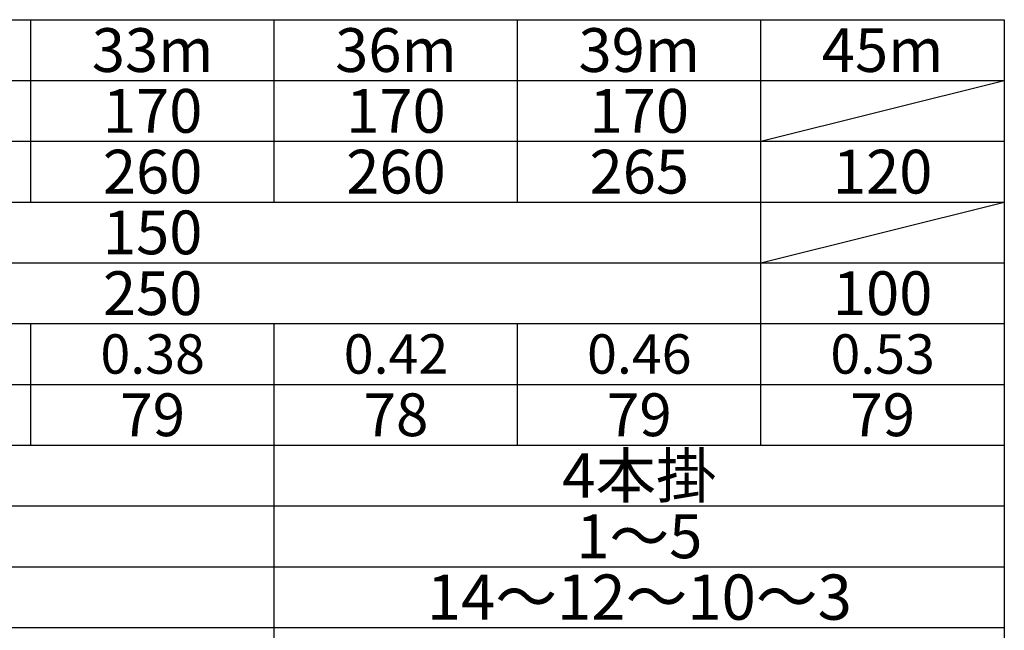
# Model space of a CAD drawing. Extents: x 3 to 208, y 2 to 294.
# Drawn here: x 151 to 200, y 110 to 140 of the extents above; entities that cross this region are included whole.
import ezdxf

# ---------------------------------------------------------------- set-up
doc = ezdxf.new("R2010")
doc.units = 0
doc.header["$LTSCALE"] = 20
doc.layers.add('A0', color=7, linetype='CONTINUOUS')
doc.styles.add('KNJYOKO', font='TXT', dxfattribs={"bigfont": 'BIGFONT'})

msp = doc.modelspace()

# ---------------------------------------------------------------- linework, layer by layer
at = {"layer": 'A0', "color": 3, "linetype": 'CONTINUOUS'}
for p, q in [((103.6644547, 139.6453201), (199.6644547, 139.6453201)), ((151.6644547, 130.6453001), (151.6644547, 139.6453201)), ((163.6644547, 130.6453001), (163.6644547, 139.6453201)), ((175.6644547, 130.6453001), (175.6644547, 139.6453201)), ((187.6644547, 118.6452001), (187.6644547, 139.6453201)), ((199.6644547, 139.6453201), (199.6644547, 61.6451601)), ((103.6644547, 136.6453001), (199.6644547, 136.6453001)), ((187.6644547, 133.6453001), (199.6644547, 136.6453001)), ((118.0644547, 133.6453001), (199.6644547, 133.6453001)), ((103.6644547, 130.6453001), (199.6644547, 130.6453001)), ((187.6644547, 127.6453001), (199.6644547, 130.6453001)), ((118.0644547, 127.6453001), (199.6644547, 127.6453001)), ((103.6644547, 124.6452001), (199.6644547, 124.6452001)), ((151.6644547, 118.6452201), (151.6644547, 124.6452001)), ((163.6644547, 103.6452001), (163.6644547, 124.6452001)), ((175.6644547, 118.6452201), (175.6644547, 124.6452001)), ((118.0644547, 121.6452001), (199.6644547, 121.6452001)), ((107.2644547, 118.6452001), (199.6644547, 118.6452001)), ((110.8644547, 115.6452001), (199.6644547, 115.6452001)), ((110.8644547, 112.6452001), (199.6644547, 112.6452001)), ((110.8644547, 109.6452001), (199.6644547, 109.6452001))]:
    msp.add_line(p, q, dxfattribs=at)
msp.add_point((163.6644547, 118.6452001), dxfattribs=at)

# ---------------------------------------------------------------- texts
at = {"layer": 'A0', "color": 3, "linetype": 'CONTINUOUS', "char_height": 2.4, "attachment_point": 5, "line_spacing_factor": 0.675}
for s, insert in [('{\\H0.90x;{33m}}', (157.6644547, 138.1453001)), ('{\\H0.90x;{36m}}', (169.6644547, 138.1453001)), ('{\\H0.90x;{39m}}', (181.6644547, 138.1453001)), ('{\\H0.90x;{45m}}', (193.6644547, 138.1453001)), ('{\\H0.90x;{170}}', (157.6644547, 135.1453001)), ('{\\H0.90x;{170}}', (169.6644547, 135.1453001)), ('{\\H0.90x;{170}}', (181.6644547, 135.1453001)), ('{\\H0.90x;{260}}', (157.6644547, 132.1453001)), ('{\\H0.90x;{260}}', (169.6644547, 132.1453001)), ('{\\H0.90x;{265}}', (181.6644547, 132.1453001)), ('{\\H0.90x;{120}}', (193.6644547, 132.1453001)), ('{\\H0.90x;{150}}', (157.6644547, 129.1453001)), ('{\\H0.90x;{250}}', (157.6644547, 126.1452501)), ('{\\H0.90x;{100}}', (193.6644547, 126.1452501)), ('{\\H0.81x;{0.38}}', (157.6644547, 123.1451801)), ('{\\H0.81x;{0.42}}', (169.6644547, 123.1451801)), ('{\\H0.81x;{0.46}}', (181.6644547, 123.1451801)), ('{\\H0.81x;{0.53}}', (193.6644547, 123.1451801)), ('{\\H0.88x;{79}}', (157.6644547, 120.1452001)), ('{\\H0.88x;{78}}', (169.6644547, 120.1452001)), ('{\\H0.88x;{79}}', (181.6644547, 120.1452001)), ('{\\H0.88x;{79}}', (193.6644547, 120.1452001))]:
    msp.add_mtext(s, dxfattribs=dict(at, insert=insert))
at = {"layer": 'A0', "color": 3, "linetype": 'CONTINUOUS', "char_height": 2.4, "attachment_point": 5, "line_spacing_factor": 0.675, "style": 'KNJYOKO'}
for s, insert in [('{\\H0.91x;{4本掛}}', (181.6644547, 117.1452001)), ('{\\H0.90x;{1～5}}', (181.6644547, 114.1452001)), ('{\\H0.93x;{14～12～10～3}}', (181.6644547, 111.1452001))]:
    msp.add_mtext(s, dxfattribs=dict(at, insert=insert))

doc.saveas('drawing.dxf')
